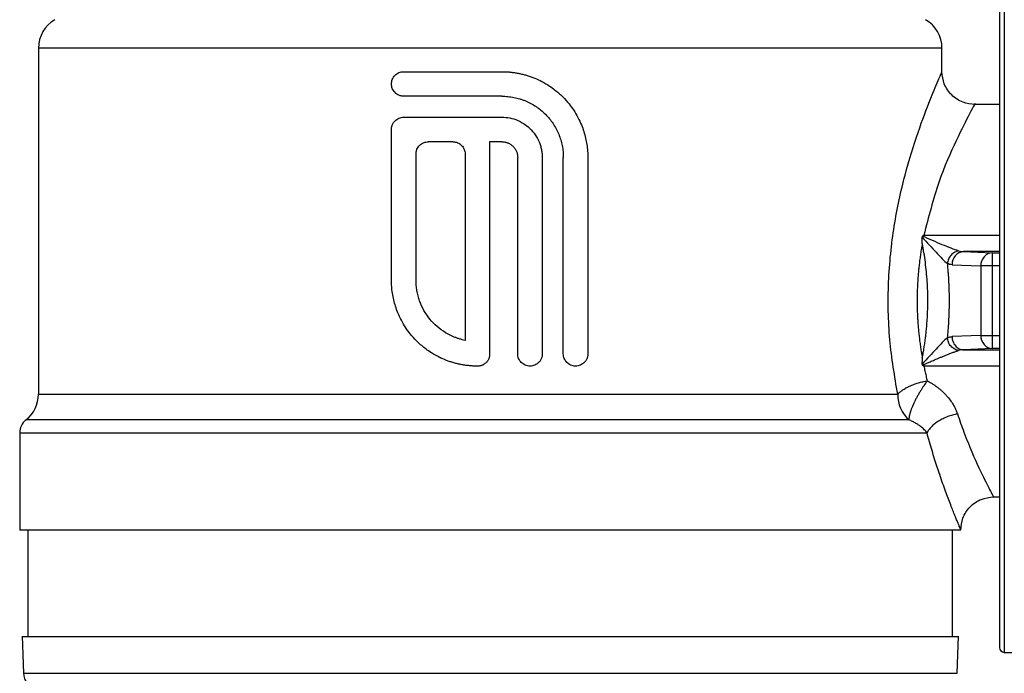
# Model space of a CAD drawing. Units: millimetres. Extents: x 17556 to 20104, y -678 to 1900.
# Drawn here: x 19408 to 19468, y -109 to -69 of the extents above; entities that cross this region are included whole.
import ezdxf

# ---------------------------------------------------------------- set-up
doc = ezdxf.new("R2010")
doc.units = ezdxf.units.MM

msp = doc.modelspace()

# ---------------------------------------------------------------- linework, layer by layer
at = {"color": 8, "linetype": 'Continuous', "lineweight": 25}
for p, q in [((19468.272, -64.497), (19468.272, -107.499)), ((19436.863, -70.553), (19409.263, -70.553)), ((19464.463, -70.553), (19436.863, -70.553)), ((19463.357, -81.999), (19467.973, -81.999)), ((19467.973, -82.998), (19465.775, -82.998)), ((19467.525, -83.078), (19467.973, -83.078)), ((19467.973, -83.878), (19467.525, -83.878)), ((19467.525, -88.119), (19467.973, -88.119)), ((19465.775, -88.998), (19467.973, -88.998)), ((19467.973, -88.919), (19467.525, -88.919)), ((19467.973, -89.998), (19463.357, -89.998)), ((19409.263, -91.714), (19461.758, -91.714)), ((19462.45, -93.288), (19408.497, -93.288)), ((19408.113, -94.076), (19436.863, -94.076)), ((19408.337, -108.779), (19465.389, -108.779))]:
    msp.add_line(p, q, dxfattribs=at)
at = {"color": 7, "linetype": 'Continuous', "lineweight": 25}
for p, q in [((19409.263, -70.553), (19409.263, -91.714)), ((19464.463, -71.999), (19464.463, -70.553)), ((19467.973, -73.998), (19466.463, -73.998)), ((19430.828, -84.749), (19430.828, -75.535)), ((19436.828, -76.285), (19436.828, -89.271)), ((19432.328, -84.749), (19432.328, -77.035)), ((19435.328, -77.035), (19435.328, -88.424)), ((19438.542, -89.249), (19438.542, -77.249)), ((19440.042, -77.357), (19440.042, -89.249)), ((19441.328, -89.249), (19441.328, -77.249)), ((19442.828, -77.249), (19442.828, -89.249)), ((19465.775, -82.998), (19467.525, -83.078)), ((19467.525, -83.078), (19467.525, -83.878)), ((19465.082, -83.798), (19466.832, -83.878)), ((19467.525, -83.878), (19466.832, -83.878)), ((19466.832, -83.878), (19466.832, -88.119)), ((19467.525, -83.878), (19467.525, -88.119)), ((19466.832, -88.119), (19465.082, -88.198)), ((19466.832, -88.119), (19467.525, -88.119)), ((19467.525, -88.119), (19467.525, -88.919)), ((19467.525, -88.919), (19465.775, -88.998)), ((19436.099, -89.999), (19436.078, -89.999)), ((19408.113, -94.076), (19408.113, -100.02)), ((19467.613, -97.998), (19467.973, -97.998)), ((19408.613, -100.016), (19408.613, -106.52)), ((19465.113, -106.52), (19465.113, -100.016)), ((19408.258, -106.516), (19408.337, -108.779)), ((19465.389, -108.779), (19465.468, -106.516)), ((19468.272, -107.499), (19517.473, -107.648))]:
    msp.add_line(p, q, dxfattribs=at)
for centre, radius, start, end in [((19411.263, -70.553), 2, 120, 180), ((19462.463, -70.553), 2, 0, 60), ((19465.845, -83.759), 0.764, 95.26415, 182.92962), ((19407.263, -91.714), 2, 308.07312, 0), ((19463.842, -91.738), 2.084, 179.34269, 228.0811), ((19409.113, -94.076), 1, 128.07312, 180), ((19468.273, -107.199), 0.3, 180, 269.82638), ((19409.337, -108.744), 1, 182, 255)]:
    msp.add_arc(centre, radius, start, end, dxfattribs=at)
for points, knots in [([(19467.973, -64.797), (19467.973, -64.797), (19467.973, -67.031), (19467.973, -74.983), (19467.973, -80.376), (19467.973, -91.621), (19467.973, -97.014), (19467.973, -104.965), (19467.973, -107.199), (19467.973, -107.199)], [0, 0, 0, 0, 0.25, 0.25, 0.5, 0.5, 0.75, 0.75, 1, 1, 1, 1]), ([(19431.578, -73.499), (19431.553, -73.499), (19431.503, -73.497), (19431.43, -73.486), (19431.358, -73.468), (19431.265, -73.434), (19431.156, -73.376), (19431.003, -73.249), (19430.866, -73.04), (19430.81, -72.751), (19430.864, -72.462), (19430.999, -72.255), (19431.152, -72.126), (19431.283, -72.055), (19431.429, -72.008), (19431.528, -72.002), (19431.578, -71.999)], [0, 0, 0, 0, 0.031885, 0.063771, 0.095658, 0.127547, 0.190434, 0.253539, 0.381321, 0.499234, 0.617418, 0.745225, 0.804132, 0.872425, 0.936181, 1, 1, 1, 1]), ([(19431.578, -71.999), (19431.758, -71.999), (19432.118, -71.999), (19432.66, -71.999), (19433.203, -71.999), (19433.747, -71.999), (19434.291, -71.999), (19434.837, -71.999), (19435.383, -71.999), (19435.931, -71.999), (19436.479, -71.999), (19437.028, -71.999), (19437.394, -71.999), (19437.578, -71.999)], [0, 0, 0, 0, 0.0911791, 0.1821964, 0.2730876, 0.3638887, 0.4546356, 0.5453644, 0.6361113, 0.7269124, 0.8178036, 0.9088209, 1, 1, 1, 1]), ([(19437.578, -71.999), (19437.649, -72), (19437.794, -72.002), (19438.012, -72.016), (19438.233, -72.039), (19438.455, -72.072), (19438.68, -72.115), (19438.905, -72.168), (19439.131, -72.232), (19439.356, -72.308), (19439.658, -72.424), (19440.043, -72.605), (19440.447, -72.845), (19440.875, -73.153), (19441.281, -73.511), (19441.66, -73.934), (19441.97, -74.359), (19442.225, -74.788), (19442.431, -75.23), (19442.584, -75.651), (19442.695, -76.054), (19442.772, -76.456), (19442.819, -76.854), (19442.825, -77.119), (19442.828, -77.249)], [0, 0, 0, 0, 0.026022, 0.052443, 0.079267, 0.106494, 0.134126, 0.162165, 0.190612, 0.219467, 0.248733, 0.308164, 0.374393, 0.419745, 0.500478, 0.571139, 0.626732, 0.692165, 0.752567, 0.804148, 0.854671, 0.904146, 0.952585, 1, 1, 1, 1]), ([(19466.493, -73.998), (19466.239, -73.975), (19465.848, -73.939), (19465.377, -73.692), (19465.05, -73.436), (19464.788, -73.113), (19464.532, -72.644), (19464.49, -72.253), (19464.463, -71.998)], [0, 0, 0, 0, 0.238703, 0.367569, 0.499206, 0.630935, 0.760156, 1, 1, 1, 1]), ([(19437.578, -73.499), (19437.394, -73.499), (19437.028, -73.499), (19436.479, -73.499), (19435.931, -73.499), (19435.383, -73.499), (19434.837, -73.499), (19434.291, -73.499), (19433.747, -73.499), (19433.203, -73.499), (19432.66, -73.499), (19432.118, -73.499), (19431.758, -73.499), (19431.578, -73.499)], [0, 0, 0, 0, 0.091179, 0.182196, 0.273088, 0.363889, 0.454636, 0.545364, 0.636111, 0.726912, 0.817804, 0.908821, 1, 1, 1, 1]), ([(19437.578, -73.499), (19437.639, -73.5), (19437.763, -73.502), (19437.946, -73.516), (19438.128, -73.538), (19438.308, -73.569), (19438.487, -73.609), (19438.663, -73.658), (19438.838, -73.716), (19439.183, -73.849), (19439.677, -74.111), (19440.25, -74.585), (19440.721, -75.158), (19441.01, -75.704), (19441.175, -76.166), (19441.263, -76.521), (19441.318, -76.883), (19441.324, -77.127), (19441.328, -77.249)], [0, 0, 0, 0, 0.0314127, 0.0626123, 0.0936731, 0.1246704, 0.15568, 0.1867778, 0.2180387, 0.2495366, 0.3753094, 0.5012269, 0.6265608, 0.751754, 0.8142127, 0.8759989, 0.9377238, 1, 1, 1, 1]), ([(19430.828, -75.535), (19430.829, -75.509), (19430.83, -75.457), (19430.843, -75.378), (19430.864, -75.299), (19430.895, -75.221), (19430.935, -75.145), (19430.985, -75.073), (19431.054, -74.994), (19431.153, -74.911), (19431.283, -74.84), (19431.429, -74.794), (19431.528, -74.788), (19431.578, -74.785)], [0, 0, 0, 0, 0.065517, 0.132658, 0.20146, 0.271959, 0.344185, 0.418168, 0.493937, 0.61, 0.745878, 0.872878, 1, 1, 1, 1]), ([(19431.578, -74.785), (19431.755, -74.785), (19432.108, -74.785), (19432.641, -74.785), (19433.174, -74.785), (19433.708, -74.785), (19434.243, -74.785), (19434.778, -74.785), (19435.315, -74.785), (19435.853, -74.785), (19436.391, -74.785), (19436.931, -74.785), (19437.291, -74.785), (19437.471, -74.785)], [0, 0, 0, 0, 0.09117, 0.182183, 0.273075, 0.36388, 0.454632, 0.545368, 0.63612, 0.726925, 0.817817, 0.90883, 1, 1, 1, 1]), ([(19437.471, -74.785), (19437.506, -74.784), (19437.701, -74.778), (19438.069, -74.815), (19438.486, -74.943), (19438.937, -75.17), (19439.346, -75.493), (19439.689, -75.942), (19439.872, -76.319), (19439.968, -76.623), (19440.019, -76.869), (19440.046, -77.114), (19440.043, -77.276), (19440.042, -77.357)], [0, 0, 0, 0, 0.026229, 0.142803, 0.269567, 0.344529, 0.513473, 0.647251, 0.757103, 0.819524, 0.880809, 0.940966, 1, 1, 1, 1]), ([(19432.328, -77.035), (19432.328, -77.01), (19432.33, -76.961), (19432.341, -76.888), (19432.36, -76.816), (19432.394, -76.723), (19432.452, -76.615), (19432.545, -76.501), (19432.658, -76.408), (19432.788, -76.339), (19432.93, -76.293), (19433.028, -76.288), (19433.078, -76.285)], [0, 0, 0, 0, 0.062931, 0.125239, 0.187572, 0.250577, 0.375676, 0.498827, 0.622505, 0.748134, 0.873454, 1, 1, 1, 1]), ([(19434.578, -76.285), (19434.603, -76.286), (19434.652, -76.287), (19434.726, -76.299), (19434.798, -76.317), (19434.891, -76.352), (19435, -76.41), (19435.113, -76.503), (19435.206, -76.617), (19435.275, -76.747), (19435.32, -76.888), (19435.325, -76.986), (19435.328, -77.035)], [0, 0, 0, 0, 0.063701, 0.126758, 0.189816, 0.253518, 0.379275, 0.502767, 0.626123, 0.751129, 0.874828, 1, 1, 1, 1]), ([(19437.578, -76.285), (19437.609, -76.286), (19437.672, -76.288), (19437.766, -76.302), (19437.857, -76.325), (19437.976, -76.367), (19438.116, -76.442), (19438.263, -76.563), (19438.385, -76.71), (19438.474, -76.878), (19438.532, -77.06), (19438.539, -77.186), (19438.542, -77.249)], [0, 0, 0, 0, 0.062685, 0.124746, 0.186788, 0.249417, 0.374659, 0.499912, 0.625005, 0.75017, 0.875019, 1, 1, 1, 1]), ([(19463.274, -82.053), (19463.27, -82.056), (19463.262, -82.062), (19463.253, -82.081), (19463.252, -82.097), (19463.251, -82.108)], [0, 0, 0, 0, 0.2303397, 0.4737965, 1, 1, 1, 1]), ([(19463.251, -82.108), (19463.55, -82.44), (19463.834, -82.754), (19464.366, -83.325), (19464.612, -83.581), (19464.787, -83.727)], [0, 0, 0, 0, 0.5, 0.5, 1, 1, 1, 1]), ([(19465.48, -82.952), (19465.221, -82.877), (19464.86, -82.734), (19464.094, -82.416), (19463.691, -82.241), (19463.274, -82.053)], [0, 0, 0, 0, 0.5, 0.5, 1, 1, 1, 1]), ([(19463.261, -82.5), (19463.242, -82.607), (19463.205, -82.819), (19463.155, -83.139), (19463.11, -83.46), (19463.071, -83.781), (19463.037, -84.101), (19463.008, -84.42), (19462.984, -84.739), (19462.966, -85.056), (19462.953, -85.372), (19462.945, -85.686), (19462.944, -85.894), (19462.943, -85.999)], [0, 0, 0, 0, 0.0946875, 0.1885565, 0.2816268, 0.373919, 0.4654538, 0.5562529, 0.6463383, 0.7357323, 0.8244581, 0.9125393, 1, 1, 1, 1]), ([(19463.261, -89.497), (19463.281, -89.393), (19463.32, -89.186), (19463.373, -88.871), (19463.421, -88.556), (19463.463, -88.238), (19463.499, -87.92), (19463.53, -87.601), (19463.555, -87.281), (19463.575, -86.96), (19463.589, -86.64), (19463.597, -86.319), (19463.601, -85.909), (19463.593, -85.41), (19463.564, -84.822), (19463.517, -84.235), (19463.451, -83.651), (19463.368, -83.07), (19463.296, -82.691), (19463.261, -82.5)], [0, 0, 0, 0, 0.046239, 0.092282, 0.138143, 0.183834, 0.229369, 0.27476, 0.32002, 0.365164, 0.410203, 0.455152, 0.500025, 0.58233, 0.664936, 0.747924, 0.831378, 0.915377, 1, 1, 1, 1]), ([(19465.48, -82.952), (19465.403, -82.963), (19465.238, -83.015), (19465.006, -83.197), (19464.843, -83.457), (19464.797, -83.641), (19464.787, -83.727)], [0.0000002, 0.0000002, 0.0000002, 0.0000002, 0.2499266, 0.4999874, 0.7500482, 1.0000001, 1.0000001, 1.0000001, 1.0000001]), ([(19467.525, -83.078), (19467.345, -83.081), (19467.166, -83.168), (19466.91, -83.464), (19466.835, -83.67), (19466.832, -83.878)], [0, 0, 0, 0, 0.5, 0.5, 1, 1, 1, 1]), ([(19464.787, -83.727), (19464.792, -83.781), (19464.803, -83.897), (19464.818, -84.085), (19464.843, -84.408), (19464.883, -85.047), (19464.909, -85.998), (19464.883, -86.949), (19464.841, -87.621), (19464.812, -87.998), (19464.795, -88.186), (19464.787, -88.269)], [0, 0, 0, 0, 0.035729, 0.07751, 0.125356, 0.250472, 0.500001, 0.74953, 0.874646, 0.94408, 1, 1, 1, 1]), ([(19436.078, -89.999), (19436.006, -89.999), (19435.862, -89.997), (19435.644, -89.983), (19435.423, -89.96), (19435.201, -89.927), (19434.976, -89.884), (19434.751, -89.831), (19434.525, -89.766), (19434.299, -89.691), (19433.998, -89.575), (19433.612, -89.394), (19433.211, -89.156), (19432.783, -88.848), (19432.377, -88.491), (19431.996, -88.065), (19431.686, -87.64), (19431.431, -87.21), (19431.224, -86.768), (19431.071, -86.348), (19430.96, -85.945), (19430.883, -85.543), (19430.836, -85.145), (19430.831, -84.88), (19430.828, -84.749)], [0, 0, 0, 0, 0.025998, 0.052403, 0.079217, 0.106443, 0.13408, 0.162131, 0.190598, 0.21948, 0.24878, 0.308159, 0.37447, 0.418407, 0.500576, 0.571016, 0.626837, 0.692232, 0.752664, 0.80421, 0.854705, 0.904159, 0.952587, 1, 1, 1, 1]), ([(19435.328, -88.424), (19435.267, -88.411), (19435.147, -88.384), (19434.97, -88.334), (19434.797, -88.276), (19434.626, -88.209), (19434.459, -88.134), (19434.296, -88.051), (19434.004, -87.883), (19433.606, -87.595), (19433.158, -87.132), (19432.796, -86.601), (19432.573, -86.112), (19432.446, -85.703), (19432.378, -85.39), (19432.335, -85.071), (19432.33, -84.857), (19432.328, -84.749)], [0, 0, 0, 0, 0.036032, 0.071832, 0.107486, 0.143079, 0.178698, 0.21443, 0.250359, 0.375955, 0.50066, 0.625321, 0.750385, 0.8129, 0.875021, 0.937229, 1, 1, 1, 1]), ([(19462.943, -85.999), (19462.944, -86.103), (19462.945, -86.311), (19462.953, -86.626), (19462.966, -86.941), (19462.984, -87.259), (19463.008, -87.577), (19463.037, -87.896), (19463.071, -88.216), (19463.11, -88.537), (19463.155, -88.857), (19463.205, -89.178), (19463.242, -89.39), (19463.261, -89.497)], [0, 0, 0, 0, 0.087501, 0.175614, 0.264365, 0.353776, 0.44387, 0.534669, 0.626196, 0.718472, 0.811518, 0.905354, 1, 1, 1, 1]), ([(19464.787, -88.269), (19464.612, -88.416), (19464.366, -88.671), (19463.834, -89.242), (19463.55, -89.556), (19463.251, -89.889)], [0, 0, 0, 0, 0.5, 0.5, 1, 1, 1, 1]), ([(19464.787, -88.269), (19464.811, -88.259), (19464.86, -88.239), (19464.933, -88.218), (19465.007, -88.204), (19465.057, -88.2), (19465.082, -88.198)], [0, 0, 0, 0, 0.249576, 0.499034, 0.748976, 1, 1, 1, 1]), ([(19465.48, -89.044), (19465.403, -89.034), (19465.321, -89.008), (19465.161, -88.921), (19465.084, -88.86), (19464.952, -88.713), (19464.897, -88.626), (19464.82, -88.448), (19464.797, -88.356), (19464.787, -88.269)], [0, 0, 0, 0, 0.25, 0.25, 0.5, 0.5, 0.75, 0.75, 1, 1, 1, 1]), ([(19465.082, -88.198), (19465.083, -88.292), (19465.099, -88.393), (19465.167, -88.588), (19465.22, -88.682), (19465.355, -88.838), (19465.437, -88.899), (19465.606, -88.979), (19465.693, -88.997), (19465.775, -88.998)], [0, 0, 0, 0, 0.25, 0.25, 0.5, 0.5, 0.75, 0.75, 1, 1, 1, 1]), ([(19466.832, -88.119), (19466.835, -88.327), (19466.91, -88.533), (19467.166, -88.829), (19467.345, -88.916), (19467.525, -88.919)], [0, 0, 0, 0, 0.5, 0.5, 1, 1, 1, 1]), ([(19436.828, -89.271), (19436.827, -89.3), (19436.825, -89.358), (19436.809, -89.443), (19436.784, -89.523), (19436.752, -89.597), (19436.714, -89.665), (19436.67, -89.726), (19436.622, -89.78), (19436.57, -89.828), (19436.517, -89.869), (19436.462, -89.904), (19436.407, -89.932), (19436.352, -89.955), (19436.298, -89.972), (19436.246, -89.985), (19436.195, -89.994), (19436.146, -89.999), (19436.115, -89.999), (19436.099, -89.999)], [0, 0, 0, 0, 0.077289, 0.15227, 0.224944, 0.295309, 0.363367, 0.429116, 0.492558, 0.55369, 0.612515, 0.66903, 0.723237, 0.775136, 0.824726, 0.872007, 0.91698, 0.959644, 1, 1, 1, 1]), ([(19440.042, -89.249), (19440.041, -89.275), (19440.04, -89.327), (19440.027, -89.406), (19440.006, -89.485), (19439.975, -89.563), (19439.935, -89.639), (19439.884, -89.712), (19439.816, -89.79), (19439.717, -89.873), (19439.544, -89.969), (19439.287, -90.02), (19438.992, -89.958), (19438.786, -89.817), (19438.664, -89.669), (19438.595, -89.539), (19438.55, -89.397), (19438.545, -89.299), (19438.542, -89.249)], [0, 0, 0, 0, 0.032694, 0.0663817, 0.1010679, 0.1367569, 0.1734529, 0.2111595, 0.2498801, 0.305777, 0.3754603, 0.5006111, 0.6325925, 0.7501563, 0.8124288, 0.8748207, 0.9373414, 1, 1, 1, 1]), ([(19442.828, -89.249), (19442.827, -89.275), (19442.825, -89.328), (19442.812, -89.407), (19442.791, -89.486), (19442.761, -89.564), (19442.721, -89.639), (19442.671, -89.711), (19442.602, -89.79), (19442.504, -89.873), (19442.33, -89.969), (19442.073, -90.02), (19441.777, -89.958), (19441.569, -89.815), (19441.447, -89.665), (19441.379, -89.534), (19441.336, -89.393), (19441.33, -89.297), (19441.328, -89.249)], [0, 0, 0, 0, 0.032862, 0.066518, 0.100988, 0.136288, 0.172433, 0.209439, 0.247318, 0.3057, 0.373821, 0.500822, 0.634269, 0.752434, 0.815967, 0.878369, 0.939694, 1, 1, 1, 1]), ([(19463.251, -89.889), (19463.252, -89.87), (19463.255, -89.834), (19463.261, -89.78), (19463.263, -89.728), (19463.266, -89.677), (19463.277, -89.629), (19463.285, -89.584), (19463.279, -89.538), (19463.267, -89.511), (19463.261, -89.497)], [0, 0, 0, 0, 0.1412, 0.277636, 0.409343, 0.536754, 0.66064, 0.777844, 0.883005, 1, 1, 1, 1]), ([(19463.274, -89.943), (19463.281, -89.94), (19463.3, -89.931), (19463.337, -89.915), (19463.389, -89.891), (19463.457, -89.861), (19463.54, -89.824), (19463.638, -89.78), (19463.751, -89.731), (19463.878, -89.675), (19464.02, -89.614), (19464.174, -89.548), (19464.342, -89.478), (19464.521, -89.403), (19464.71, -89.325), (19464.907, -89.247), (19465.105, -89.171), (19465.302, -89.099), (19465.42, -89.063), (19465.48, -89.044)], [0, 0, 0, 0, 0.008901, 0.024425, 0.046546, 0.075227, 0.110415, 0.152052, 0.200063, 0.254369, 0.314888, 0.381564, 0.454375, 0.533353, 0.618279, 0.708253, 0.802322, 0.899738, 1, 1, 1, 1]), ([(19463.251, -89.889), (19463.252, -89.9), (19463.252, -89.915), (19463.262, -89.934), (19463.27, -89.94), (19463.274, -89.943)], [0, 0, 0, 0, 0.528528, 0.769778, 1, 1, 1, 1]), ([(19463.357, -89.998), (19463.354, -89.989), (19463.347, -89.973), (19463.324, -89.958), (19463.302, -89.954), (19463.285, -89.949), (19463.277, -89.945), (19463.274, -89.943)], [0, 0, 0, 0, 0.2648172, 0.5024109, 0.7524224, 0.8902913, 1, 1, 1, 1]), ([(19463.357, -89.998), (19463.378, -90.097), (19463.42, -90.298), (19463.489, -90.598), (19463.537, -90.797), (19463.562, -90.897)], [0, 0, 0, 0, 0.325805, 0.659125, 1, 1, 1, 1]), ([(19461.758, -91.714), (19461.778, -91.693), (19461.815, -91.652), (19461.877, -91.595), (19461.937, -91.545), (19461.994, -91.502), (19462.095, -91.431), (19462.25, -91.337), (19462.486, -91.219), (19462.743, -91.115), (19463.018, -91.024), (19463.292, -90.95), (19463.473, -90.915), (19463.562, -90.897)], [0, 0, 0, 0, 0.061997, 0.117474, 0.166416, 0.208825, 0.244719, 0.379613, 0.500088, 0.634266, 0.761995, 0.883704, 1, 1, 1, 1]), ([(19463.562, -90.897), (19463.539, -90.93), (19463.489, -90.998), (19463.411, -91.111), (19463.324, -91.24), (19463.23, -91.385), (19463.129, -91.548), (19463.025, -91.724), (19462.923, -91.91), (19462.829, -92.094), (19462.707, -92.344), (19462.587, -92.624), (19462.502, -92.886), (19462.46, -93.067), (19462.443, -93.196), (19462.448, -93.259), (19462.45, -93.288)], [0, 0, 0, 0, 0.038226, 0.081229, 0.129037, 0.181656, 0.239056, 0.303594, 0.368124, 0.434938, 0.500251, 0.643181, 0.761054, 0.848604, 0.928085, 1, 1, 1, 1]), ([(19463.562, -90.897), (19463.62, -90.929), (19463.734, -90.991), (19463.899, -91.092), (19464.057, -91.197), (19464.209, -91.309), (19464.353, -91.425), (19464.49, -91.547), (19464.621, -91.674), (19464.783, -91.847), (19464.966, -92.07), (19465.15, -92.347), (19465.302, -92.631), (19465.373, -92.825), (19465.408, -92.922)], [0, 0, 0, 0, 0.065807, 0.130859, 0.195296, 0.259263, 0.322908, 0.386382, 0.449835, 0.513421, 0.637049, 0.758529, 0.879092, 1, 1, 1, 1]), ([(19463.551, -94.076), (19463.525, -94.043), (19463.473, -93.98), (19463.384, -93.887), (19463.29, -93.799), (19463.192, -93.715), (19463.089, -93.637), (19462.985, -93.565), (19462.878, -93.498), (19462.771, -93.437), (19462.663, -93.382), (19462.557, -93.332), (19462.485, -93.303), (19462.45, -93.288)], [0, 0, 0, 0, 0.10927, 0.214905, 0.316883, 0.415187, 0.509806, 0.600734, 0.687966, 0.771503, 0.85135, 0.927513, 1, 1, 1, 1]), ([(19436.863, -94.076), (19442.607, -94.076), (19448.219, -94.076), (19457.732, -94.076), (19461.416, -94.076), (19463.551, -94.076)], [0, 0, 0, 0, 0.5, 0.5, 1, 1, 1, 1]), ([(19465.613, -100.018), (19465.613, -100.017), (19465.612, -100.016), (19465.607, -100.002), (19465.599, -99.98), (19465.588, -99.949), (19465.565, -99.89), (19465.524, -99.787), (19465.454, -99.617), (19465.364, -99.403), (19465.221, -99.056), (19465.001, -98.5), (19464.683, -97.661), (19464.395, -96.85), (19464.169, -96.171), (19464.013, -95.682), (19463.857, -95.169), (19463.702, -94.636), (19463.602, -94.263), (19463.551, -94.076)], [0, 0, 0, 0, 0.02288, 0.046165, 0.069874, 0.094024, 0.118633, 0.178354, 0.238229, 0.298994, 0.358944, 0.480737, 0.605944, 0.73249, 0.785937, 0.839294, 0.892678, 0.946207, 1, 1, 1, 1]), ([(19465.614, -100.035), (19465.636, -99.781), (19465.67, -99.39), (19465.917, -98.917), (19466.173, -98.588), (19466.496, -98.325), (19466.965, -98.068), (19467.358, -98.026), (19467.613, -97.998)], [0, 0, 0, 0, 0.238499, 0.367336, 0.498996, 0.630772, 0.760057, 1, 1, 1, 1]), ([(19436.863, -100.018), (19434.982, -100.018), (19433.1, -100.018), (19429.409, -100.018), (19427.6, -100.018), (19424.123, -100.018), (19422.455, -100.018), (19419.326, -100.018), (19417.864, -100.018), (19415.203, -100.018), (19414.004, -100.018), (19411.913, -100.018), (19411.022, -100.018), (19409.582, -100.018), (19409.033, -100.018), (19408.299, -100.018), (19408.113, -100.018), (19408.113, -100.018)], [0, 0, 0, 0, 0.125, 0.125, 0.25, 0.25, 0.375, 0.375, 0.5, 0.5, 0.625, 0.625, 0.75, 0.75, 0.875, 0.875, 1, 1, 1, 1]), ([(19465.613, -100.018), (19465.612, -100.018), (19465.426, -100.018), (19464.691, -100.018), (19464.142, -100.018), (19462.701, -100.018), (19461.809, -100.018), (19459.718, -100.018), (19458.518, -100.018), (19455.858, -100.018), (19454.396, -100.018), (19451.268, -100.018), (19449.6, -100.018), (19446.124, -100.018), (19444.316, -100.018), (19440.625, -100.018), (19438.744, -100.018), (19436.863, -100.018)], [0, 0, 0, 0, 0.125, 0.125, 0.25, 0.25, 0.375, 0.375, 0.5, 0.5, 0.625, 0.625, 0.75, 0.75, 0.875, 0.875, 1, 1, 1, 1]), ([(19408.258, -106.518), (19408.259, -106.518), (19408.261, -106.518), (19408.276, -106.518), (19408.3, -106.518), (19408.333, -106.518), (19408.376, -106.518), (19408.429, -106.518), (19408.491, -106.518), (19408.563, -106.518), (19408.644, -106.518), (19408.864, -106.518), (19409.329, -106.518), (19410.238, -106.518), (19411.421, -106.518), (19412.891, -106.518), (19414.621, -106.518), (19416.601, -106.518), (19418.795, -106.518), (19421.166, -106.518), (19423.682, -106.518), (19426.281, -106.518), (19428.946, -106.518), (19432.447, -106.518), (19436.863, -106.518), (19441.28, -106.518), (19444.78, -106.518), (19447.445, -106.518), (19450.044, -106.518), (19452.56, -106.518), (19454.931, -106.518), (19457.125, -106.518), (19459.106, -106.518), (19460.835, -106.518), (19462.306, -106.518), (19463.489, -106.518), (19464.398, -106.518), (19464.902, -106.518), (19465.169, -106.518), (19465.303, -106.518), (19465.398, -106.518), (19465.457, -106.518), (19465.464, -106.518), (19465.468, -106.518)], [0, 0, 0, 0, 0.005838, 0.011669, 0.017494, 0.023316, 0.029135, 0.034954, 0.040776, 0.046602, 0.052433, 0.058273, 0.089145, 0.120023, 0.152183, 0.184348, 0.217191, 0.250041, 0.282885, 0.315734, 0.347893, 0.380058, 0.410931, 0.441809, 0.500001, 0.558193, 0.589066, 0.619944, 0.652103, 0.684268, 0.717112, 0.749961, 0.782805, 0.815655, 0.847814, 0.879979, 0.910851, 0.94173, 0.953398, 0.965044, 0.976683, 0.988329, 1, 1, 1, 1])]:
    msp.add_open_spline(points, degree=3, knots=knots, dxfattribs=at)
at = {"color": 8, "linetype": 'Continuous', "lineweight": 25}
for points, knots in [([(19461.758, -91.714), (19461.572, -90.618), (19461.2, -88.42), (19461.132, -84.851), (19461.493, -81.396), (19462.183, -78.269), (19463.006, -75.631), (19463.77, -73.616), (19464.346, -72.261), (19464.424, -72.086), (19464.463, -71.999)], [0, 0, 0, 0, 0.127646, 0.256086, 0.384458, 0.511477, 0.636526, 0.759068, 0.880013, 1, 1, 1, 1]), ([(19466.463, -73.999), (19466.463, -73.999), (19466.568, -73.805), (19466.186, -74.489), (19465.38, -76.072), (19464.226, -78.633), (19463.647, -80.878), (19463.357, -81.999)], [0, 0, 0, 0, 0.0004891, 0.2486816, 0.4983915, 0.749428, 1, 1, 1, 1]), ([(19465.408, -92.922), (19465.538, -93.299), (19465.752, -93.918), (19466.282, -95.262), (19466.933, -96.681), (19467.455, -97.703), (19467.674, -98.114), (19467.613, -97.997), (19467.613, -97.997)], [0, 0, 0, 0, 0.125843, 0.206148, 0.50179, 0.751123, 0.998971, 1, 1, 1, 1])]:
    msp.add_open_spline(points, degree=3, knots=knots, dxfattribs=at)
at = {"color": 7, "linetype": 'Continuous', "lineweight": 25}
for points in [[(19434.578, -76.285), (19434.076, -76.285), (19433.576, -76.285), (19433.078, -76.285)], [(19437.578, -76.285), (19437.328, -76.285), (19437.078, -76.285), (19436.828, -76.285)], [(19463.261, -82.5), (19463.259, -82.369), (19463.255, -82.238), (19463.251, -82.108)], [(19463.274, -82.053), (19463.302, -82.035), (19463.329, -82.017), (19463.357, -81.999)], [(19465.48, -82.952), (19465.576, -82.98), (19465.675, -82.996), (19465.775, -82.998)], [(19465.082, -83.798), (19464.982, -83.794), (19464.883, -83.77), (19464.787, -83.727)], [(19465.775, -88.998), (19465.675, -89.001), (19465.576, -89.017), (19465.48, -89.044)], [(19465.408, -92.922), (19465.312, -92.94), (19465.116, -92.985), (19464.817, -93.083), (19464.525, -93.208), (19464.253, -93.358), (19464.012, -93.527), (19463.81, -93.708), (19463.654, -93.894), (19463.581, -94.016), (19463.551, -94.076)]]:
    msp.add_open_spline(points, degree=3, dxfattribs=at)

doc.saveas('drawing.dxf')
